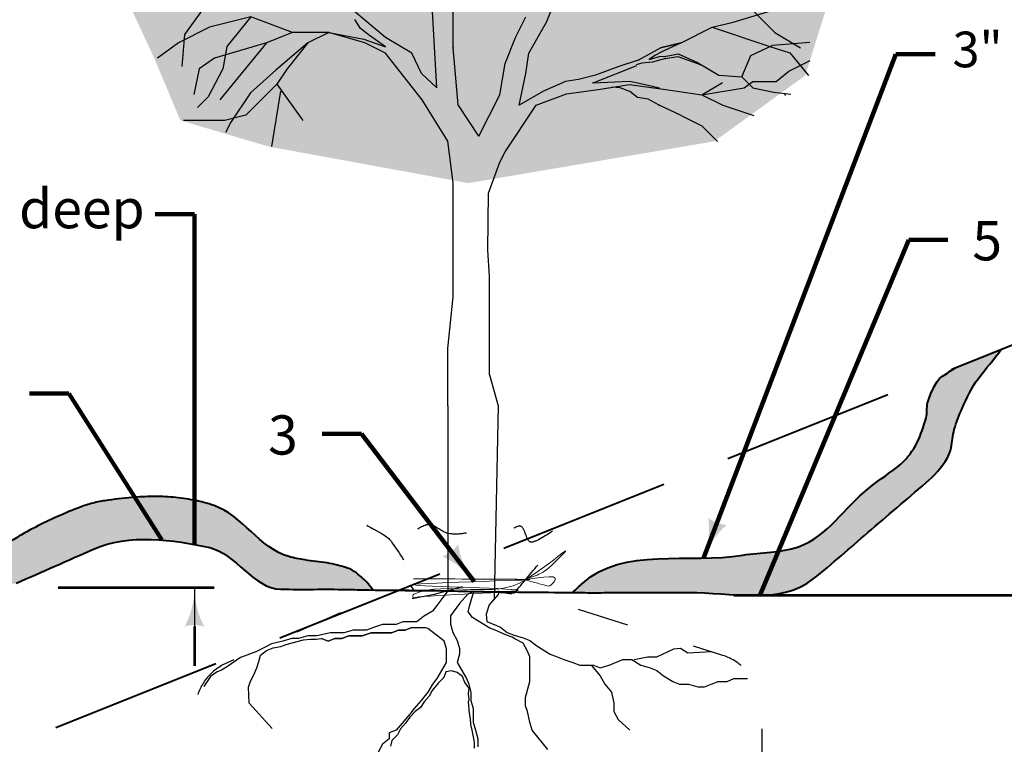
# Model space of a CAD drawing. Units: feet. Extents: x 10332 to 18468, y 8980 to 10922.
# Drawn here: x 17168 to 17720, y 9863 to 10270 of the extents above; entities that cross this region are included whole.
import ezdxf

# ---------------------------------------------------------------- set-up
doc = ezdxf.new("R2010")
doc.units = ezdxf.units.FT
doc.header["$MEASUREMENT"] = 0
doc.linetypes.add('DGN Style 3', pattern=[135.351832, 96.67988, -38.671952])
doc.linetypes.add('DGN Style 5', pattern=[67.675916, 29.003964, -38.671952])
for name, color, linetype, lineweight in [('dsnPatternLines', 4, 'Continuous', 0), ('dsnStdDimension', 140, 'Continuous', 53), ('dsnStdLineWork', 7, 'Continuous', 30), ('dsnStdNote', 7, 'Continuous', 53), ('dsnStdPattern', 7, 'Continuous', 30), ('Level 5', 7, 'Continuous', 0)]:
    doc.layers.add(name, color=color, linetype=linetype, lineweight=lineweight)
doc.styles.add('SUDAS_Circle Numbers', font='arial.ttf', dxfattribs={"height": 22})
doc.styles.add('SUDAS_Detail Notes', font='arial.ttf', dxfattribs={"height": 22})
doc.styles.add('SUDAS_Number Notes', font='arial.ttf', dxfattribs={"height": 22})
doc.dimstyles.new('DIM-Txt in  Arrow in', dxfattribs={"dimtxt": 22, "dimasz": 22, "dimexe": 11, "dimexo": 11, "dimgap": 11, "dimtad": 0, "dimjust": 1, "dimtih": 1, "dimtoh": 1, "dimdec": 0, "dimzin": 15, "dimdsep": 46, "dimtxsty": 'SUDAS_Detail Notes', "dimblk": 'LT_0.5', "dimcen": 0.09, "dimclrd": 256, "dimclre": 256, "dimclrt": 256, "dimadec": 0, "dimazin": 0, "dimtfac": 1, "dimtdec": 0, "dimtofl": 0, "dimtmove": 0, "dimatfit": 1, "dimldrblk": 'LT_0.5', "dimfxl": 1, "dimtolj": 1, "dimtzin": 15, "dimlwd": -1, "dimlwe": -1, "dimarcsym": 0})
doc.dimstyles.new('DIM-Txt out  Arrow outside', dxfattribs={"dimtxt": 22, "dimasz": 22, "dimexe": 11, "dimexo": 11, "dimgap": 11, "dimtad": 0, "dimjust": 1, "dimdec": 0, "dimzin": 15, "dimdsep": 46, "dimtxsty": 'SUDAS_Detail Notes', "dimblk": 'LT_0.5', "dimcen": 0.09, "dimclrd": 256, "dimclre": 256, "dimclrt": 256, "dimadec": 0, "dimazin": 0, "dimtfac": 1, "dimtdec": 0, "dimtofl": 0, "dimtmove": 0, "dimatfit": 1, "dimldrblk": 'LT_0.5', "dimfxl": 1, "dimtolj": 1, "dimtzin": 15, "dimlwd": -1, "dimlwe": -1, "dimarcsym": 0})
doc.dimstyles.new('NT-Line Arrow', dxfattribs={"dimtxt": 22, "dimasz": 22, "dimexe": 11, "dimexo": 11, "dimgap": 11, "dimtad": 0, "dimjust": 1, "dimdec": 4, "dimzin": 11, "dimdsep": 46, "dimtxsty": 'SUDAS_Detail Notes', "dimblk": 'LT_0.5', "dimcen": 0.09, "dimclrd": 256, "dimclre": 256, "dimclrt": 256, "dimadec": 4, "dimazin": 3, "dimtfac": 1, "dimtdec": 4, "dimtofl": 0, "dimtmove": 0, "dimatfit": 1, "dimldrblk": 'LT_0.5', "dimfxl": 1, "dimtolj": 1, "dimtzin": 11, "dimlwd": -1, "dimlwe": -1, "dimarcsym": 0})
doc.dimstyles.new('NT-O# w  Line Arrow', dxfattribs={"dimtxt": 22, "dimasz": 22, "dimexe": 11, "dimexo": 11, "dimgap": 11, "dimtad": 0, "dimjust": 1, "dimtih": 1, "dimtoh": 1, "dimdec": 4, "dimzin": 11, "dimdsep": 46, "dimtxsty": 'SUDAS_Circle Numbers', "dimblk": 'LT_0.5', "dimcen": 0.09, "dimclrd": 256, "dimclre": 256, "dimclrt": 256, "dimadec": 4, "dimazin": 3, "dimtfac": 1, "dimtdec": 4, "dimtofl": 0, "dimtmove": 0, "dimatfit": 1, "dimldrblk": 'LT_0.5', "dimfxl": 1, "dimfrac": 2, "dimtolj": 1, "dimtzin": 11, "dimlwd": -1, "dimlwe": -1, "dimarcsym": 0})

# ---------------------------------------------------------------- blocks, each defined once
blk = doc.blocks.new('*U18')
at = {"layer": 'dsnStdLineWork', "color": 7, "linetype": 'Continuous', "lineweight": 30}
for p, q in [((-8.7, -68.34), (-8.7, -42.12)), ((43.67, -53.84), (49.49, -39.34)), ((-149.11, -46.66), (-159.48, -60.82)), ((-46.58, -62.58), (-64, -47.94)), ((-17.85, -90.64), (-20.29, -47.94)), ((148.43, -53.84), (177.5, -45.17)), ((157.17, -45.17), (171.68, -59.67)), ((-122.21, -50.86), (-145.38, -56.75)), ((-122.21, -50.86), (-135.63, -67.46)), ((-98.83, -59.67), (-122.21, -50.86)), ((-60.74, -57.36), (-63.86, -52.35)), ((26.25, -62.58), (32.08, -50.93)), ((33.79, -71.26), (43.67, -53.84)), ((136.71, -56.75), (148.43, -53.84)), ((-145.38, -56.75), (-162.8, -65.43)), ((-98.83, -59.67), (-113.47, -65.43)), ((-78.5, -59.67), (-98.83, -59.67)), ((-78.5, -59.67), (-90.15, -65.43)), ((-58.17, -65.43), (-78.5, -59.67)), ((-78.5, -59.67), (-58.78, -63.4)), ((-55.59, -61.43), (-60.74, -57.36)), ((119.29, -65.43), (136.71, -56.75)), ((136.71, -56.75), (168.97, -67.46)), ((171.68, -59.67), (186.18, -68.34)), ((-162.8, -65.43), (-174.59, -74.17)), ((-159.48, -60.82), (-160.97, -78.71)), ((-113.47, -65.43), (-142.54, -74.17)), ((-113.47, -65.43), (-139.62, -97.41)), ((-90.15, -65.43), (-108.11, -80.88)), ((-90.15, -65.43), (-101.88, -80)), ((-58.78, -63.4), (-46.58, -67.8)), ((-46.58, -71.26), (-58.17, -65.43)), ((-46.58, -67.8), (-55.59, -61.43)), ((-31.94, -71.26), (-46.58, -62.58)), ((20.42, -77.08), (26.25, -62.58)), ((107.64, -68.34), (119.29, -65.43)), ((119.29, -65.43), (107.64, -68.34)), ((119.29, -65.43), (109.06, -70.1)), ((170.59, -66.85), (191.4, -65.02)), ((-135.63, -67.46), (-137.86, -80.07)), ((-26.12, -97.41), (-46.58, -71.26)), ((-26.39, -82.64), (-31.94, -71.26)), ((-5.79, -100.33), (-8.7, -68.34)), ((32.08, -82.74), (33.79, -71.26)), ((95.1, -75.12), (107.64, -68.34)), ((109.06, -70.1), (104.52, -72.68)), ((112.92, -72.68), (117.53, -71.73)), ((117.53, -71.73), (128.37, -76.47)), ((158.33, -72.54), (170.59, -66.85)), ((168.97, -67.46), (180.15, -71.12)), ((180.15, -71.12), (190.58, -83.79)), ((-142.54, -74.17), (-151.21, -80)), ((17.51, -94.64), (20.42, -77.08)), ((95.1, -75.12), (84.19, -78.85)), ((97.07, -76.81), (93.95, -77.9)), ((103.17, -76.27), (97.07, -76.81)), ((104.52, -72.68), (101.27, -74.85)), ((101.27, -74.85), (107.1, -73.15)), ((110.48, -74.31), (103.17, -76.27)), ((107.1, -73.15), (110.69, -72.88)), ((110.48, -74.31), (117.33, -73.15)), ((110.69, -72.88), (112.92, -72.68)), ((117.33, -73.15), (128.44, -77.08)), ((128.37, -76.47), (140.3, -83.59)), ((128.44, -77.08), (131.63, -78.44)), ((153.18, -84.61), (158.33, -72.54)), ((179.54, -81.29), (191.53, -75.32)), ((-151.21, -80), (-154.13, -94.5)), ((-137.86, -80.07), (-146.13, -95.79)), ((-108.11, -80.88), (-122.28, -93.55)), ((-101.88, -80), (-107.64, -88.67)), ((-26.39, -82.64), (-17.85, -90.64)), ((28.42, -100.4), (32.08, -82.74)), ((69.82, -87.86), (94.29, -78.24)), ((84.19, -78.85), (71.11, -83.59)), ((172.49, -87.18), (179.54, -81.29)), ((54.37, -87.18), (42.04, -92.67)), ((61.56, -86.03), (54.37, -87.18)), ((71.11, -83.59), (61.56, -86.03)), ((69.82, -87.86), (90.15, -87.05)), ((90.15, -87.05), (93.95, -87.66)), ((93.95, -87.66), (103.17, -89.82)), ((130.88, -94.64), (142.4, -87.79)), ((140.3, -83.59), (153.18, -84.61)), ((153.18, -84.61), (159.34, -90.77)), ((154.6, -90.77), (159.34, -87.18)), ((159.34, -87.18), (172.49, -87.18)), ((-122.28, -93.55), (-133.46, -109.95)), ((-107.64, -88.67), (-125.05, -106.09)), ((-105.47, -92.67), (-110.55, -123.64)), ((-107.64, -88.67), (-93, -109)), ((42.04, -92.67), (28.42, -100.4)), ((54.85, -94.03), (72.74, -91.72)), ((72.74, -91.72), (90.22, -88.81)), ((85, -90.64), (80.46, -90.43)), ((90.49, -92.87), (85, -90.64)), ((90.22, -88.81), (110.55, -91.72)), ((94.76, -96.13), (90.49, -92.87)), ((103.17, -89.82), (107.1, -90.64)), ((110.55, -91.72), (130.88, -94.64)), ((130.88, -94.64), (154.6, -90.77)), ((159.34, -90.77), (171.2, -93.21)), ((171.2, -93.21), (180.83, -94.36)), ((-146.13, -95.79), (-152.02, -101.68)), ((-11.61, -120.66), (-26.12, -97.41)), ((5.79, -117.88), (17.51, -94.64)), ((37.84, -100.4), (54.85, -94.03)), ((100.73, -97.07), (94.76, -96.13)), ((106.96, -100.4), (100.73, -97.07)), ((130.88, -94.64), (142.54, -100.4)), ((5.79, -117.88), (-5.79, -100.33)), ((20.42, -126.55), (37.84, -100.4)), ((119.29, -106.22), (106.96, -100.4)), ((142.54, -100.4), (160.02, -106.22)), ((-151.21, -109), (-159.95, -109)), ((-136.71, -109), (-151.21, -109)), ((-125.05, -106.09), (-136.71, -109)), ((-133.46, -109.95), (-136.44, -115.85)), ((119.29, -106.22), (125.12, -109.14)), ((125.12, -109.14), (130.88, -112.05)), ((130.88, -112.05), (139.62, -120.73)), ((-8.7, -143.97), (-11.61, -120.66)), ((17.51, -132.38), (20.42, -126.55)), ((11.22, -149.8), (17.51, -132.38)), ((-8.7, -181.71), (-8.7, -143.97)), ((10.68, -181.85), (11.22, -149.8)), ((-8.7, -208.01), (-8.7, -181.71)), ((11.75, -196.35), (10.68, -181.85)), ((11.75, -228.41), (11.75, -196.35)), ((-11.61, -237.01), (-8.7, -208.01)), ((11.75, -251.65), (11.75, -228.41)), ((-11.61, -269.07), (-11.61, -237.01)), ((11.75, -251.65), (16.63, -269.07))]:
    blk.add_line(p, q, dxfattribs=at)
for p in [(-78.5, -59.67), (-8.7, -68.34), (-8.7, -68.34), (110.48, -74.31), (69.82, -87.86), (177.5, -94.64), (177.5, -94.64), (177.5, -94.64), (177.5, -94.64), (177.5, -94.64), (177.5, -94.64), (177.5, -94.64), (177.5, -94.64), (106.96, -100.4)]:
    blk.add_point(p, dxfattribs=at)
blk = doc.blocks.new('LT_0.5')
at = {"layer": 'dsnStdDimension', "lineweight": 30}
blk.add_hatch(color=256, dxfattribs=at).paths.add_polyline_path([(-1, 0.25, -0.156), (-1, -0.25, -0.123106), (0, 0, -0.123106)])
at = {"layer": 'dsnStdNote', "lineweight": 30}
blk.add_line((0, 0), (-1, 0), dxfattribs=at)
blk = doc.blocks.new('*D20')
at = {"layer": 'Defpoints', "color": 0, "transparency": 16777216}
for p in [(17265.65, 9978.29), (17265.65, 9978.29), (17178.18, 9951.45)]:
    blk.add_point(p, dxfattribs=at)
at = {"layer": 'dsnStdDimension', "transparency": 16777216}
for p, q in [((17265.65, 10000.29), (17265.65, 10097.11)), ((17189.18, 9951.45), (17276.65, 9951.45)), ((17265.65, 9929.45), (17265.65, 9907.45))]:
    blk.add_line(p, q, dxfattribs=at)
at = {"layer": 'dsnStdDimension', "transparency": 16777216, "xscale": 22, "yscale": 22, "zscale": 22}
for p, rotation in [((17265.65, 9978.29), 270), ((17265.65, 9951.45), 90)]:
    blk.add_blockref('LT_0.5', p, dxfattribs=dict(at, rotation=rotation))
blk = doc.blocks.new('*D22')
at = {"layer": 'Defpoints', "color": 0, "transparency": 16777216}
for p in [(17557.3, 9947.09), (17659.88, 9709.69), (17892.12, 9709.69)]:
    blk.add_point(p, dxfattribs=at)
at = {"layer": 'dsnStdDimension', "transparency": 16777216}
for p, q in [((17568.3, 9947.09), (17903.12, 9947.09)), ((17892.12, 9925.09), (17892.12, 9731.69)), ((17670.88, 9709.69), (17903.12, 9709.69))]:
    blk.add_line(p, q, dxfattribs=at)
at = {"layer": 'dsnStdDimension', "transparency": 16777216, "xscale": 22, "yscale": 22, "zscale": 22}
for p, rotation in [((17892.12, 9947.09), 90), ((17892.12, 9709.69), 270)]:
    blk.add_blockref('LT_0.5', p, dxfattribs=dict(at, rotation=rotation))
at = {"layer": 'dsnStdDimension', "transparency": 16777216, "insert": (17892.12, 9828.39), "char_height": 22, "attachment_point": 5, "style": 'SUDAS_Detail Notes'}
blk.add_mtext('\\A1; \\P\\P\\P\\P\\P\\P ', dxfattribs=at)

msp = doc.modelspace()

# ---------------------------------------------------------------- hatches: boundary and pattern name
at = {"layer": 'dsnPatternLines'}
msp.add_hatch(color=9, dxfattribs=at).paths.add_polyline_path([(17419.335, 10178.186), (17307.182, 10198.713), (17257.78, 10213.351), (17243.143, 10248.183), (17222.813, 10291.824), (17216.578, 10323.471), (17208.311, 10367.451), (17208.311, 10402.419), (17216.423, 10430.45), (17225.727, 10463.408), (17246.057, 10492.548), (17276.458, 10530.294), (17307.182, 10550.759), (17333.181, 10565.604), (17365.031, 10576.311), (17403.206, 10585.591), (17449.677, 10591.419), (17493.319, 10582.677), (17537.028, 10556.587), (17577.755, 10518.57), (17606.15, 10491.057), (17623.904, 10429.932), (17626.886, 10398.624), (17627.81, 10344.14), (17628.759, 10329.028), (17621.329, 10297.923), (17623.066, 10285.725), (17608.318, 10238.56), (17557.358, 10201.627)])
at = {"layer": 'dsnStdPattern'}
h = msp.add_hatch(color=252, dxfattribs=at)
edge = h.paths.add_edge_path()
edge.add_spline(control_points=[(17692.517, 10074.513), (17686.915, 10072.551), (17677.715, 10060.71), (17676.885, 10055.802), (17676.282, 10047.326), (17676.149, 10046.119), (17675.016, 10042.792), (17671.682, 10035.1), (17668.599, 10026.498), (17662.063, 10020.81), (17656.177, 10015.689), (17649.724, 10011.661), (17643.745, 10006.941), (17630.446, 9996.446), (17620.905, 9979.996), (17604.492, 9974.23), (17594.354, 9970.669), (17583.669, 9971.209), (17573.286, 9969.52), (17543.285, 9964.638), (17505.917, 9974.303), (17483.461, 9953.819)], knot_values=[0, 0, 0, 0, 0.0144459, 0.0438436, 0.0518436, 0.0616834, 0.0616834, 0.0616834, 0.1693629, 0.1693629, 0.1693629, 0.2663307, 0.2663307, 0.2663307, 0.4819727, 0.4819727, 0.4819727, 0.6151617, 0.6151617, 0.6151617, 1, 1, 1, 1], degree=3, periodic=0)
edge.add_line((17483.461, 9953.819), (17477.77, 9948.627))
edge.add_line((17477.77, 9948.627), (17484.576, 9948.483))
edge.add_spline(control_points=[(17484.576, 9948.483), (17488.69, 9948.396), (17492.805, 9948.481), (17496.92, 9948.483), (17512.268, 9948.491), (17527.616, 9948.57), (17542.964, 9948.627), (17566.378, 9948.714), (17593.892, 9941.173), (17612.804, 9956.151), (17623.638, 9964.731), (17633.24, 9973.524), (17643.444, 9982.235), (17654.276, 9991.483), (17665.097, 10000.714), (17675.91, 10009.998), (17682.819, 10015.93), (17690.429, 10024.012), (17690.69, 10033.082), (17690.951, 10035.019), (17690.842, 10037.741), (17693.891, 10046.386), (17698.513, 10056.9)], knot_values=[0, 0, 0, 0, 0.0495767, 0.0495767, 0.0495767, 0.2345103, 0.2345103, 0.2345103, 0.5166455, 0.5166455, 0.5166455, 0.6782623, 0.6782623, 0.6782623, 0.8498383, 0.8498383, 0.8498383, 0.9594603, 0.9594603, 0.9594603, 0.9659587, 1, 1, 1, 1], degree=3, periodic=0)
edge.add_line((17698.513, 10056.9), (17706.598, 10070.597))
edge.add_line((17706.598, 10070.597), (17706.594, 10070.604))
edge.add_line((17706.594, 10070.604), (17706.598, 10070.606))
edge.add_line((17706.598, 10070.606), (17718.298, 10084.825))
edge.add_line((17718.298, 10084.825), (17692.517, 10074.513))
h = msp.add_hatch(color=252, dxfattribs=at)
edge = h.paths.add_edge_path()
edge.add_line((17356.853, 9950.14), (17358.937, 9950.094))
edge.add_line((17358.937, 9950.094), (17365.939, 9949.938))
edge.add_spline(control_points=[(17365.939, 9949.938), (17364.502, 9952.32), (17360.715, 9955.869), (17358.821, 9957.644), (17347.56, 9968.197), (17327.861, 9963.958), (17314.306, 9970.371), (17300.743, 9976.788), (17291.782, 9992.228), (17276.647, 9997.351), (17261.564, 10002.455), (17245.881, 10003.136), (17230.698, 10001.847), (17220.484, 10000.98), (17210.219, 9999.96), (17200.205, 9995.945), (17182.369, 9988.794), (17166.254, 9980.768), (17151.512, 9969.69)], knot_values=[0, 0, 0, 0, 0.0334213, 0.0334213, 0.0334213, 0.2321626, 0.2321626, 0.2321626, 0.4310218, 0.4310218, 0.4310218, 0.6292074, 0.6292074, 0.6292074, 0.762529, 0.762529, 0.762529, 1, 1, 1, 1], degree=3, periodic=0)
edge.add_line((17151.512, 9969.69), (17130.334, 9953.778))
edge.add_line((17130.334, 9953.778), (17117.094, 9942.456))
edge.add_line((17117.094, 9942.456), (17129.203, 9945.28))
edge.add_line((17129.203, 9945.28), (17155.646, 9951.447))
edge.add_line((17155.646, 9951.447), (17165.64, 9953.778))
edge.add_line((17165.64, 9953.778), (17209.058, 9972.9))
edge.add_spline(control_points=[(17209.058, 9972.9), (17228.949, 9981.661), (17253.662, 9978.391), (17274.258, 9973.743), (17288.846, 9970.451), (17298.727, 9950.732), (17314.117, 9950.417), (17326.388, 9950.165), (17338.668, 9950.533), (17350.939, 9950.268)], knot_values=[0, 0, 0, 0, 0.4399532, 0.4399532, 0.4399532, 0.7515555, 0.7515555, 0.7515555, 1, 1, 1, 1], degree=3, periodic=0)
edge.add_line((17350.939, 9950.268), (17356.853, 9950.14))

# ---------------------------------------------------------------- linework, layer by layer
at = {"color": 7, "linetype": 'Continuous', "lineweight": 30}
for p, q in [((17387.034, 9952.32), (17388.472, 9949.938)), ((17436.099, 9949.502), (17436.352, 9948.867))]:
    msp.add_line(p, q, dxfattribs=at)
at = {"layer": 'dsnPatternLines', "color": 8, "flags": 128}
msp.add_lwpolyline([(17388.472, 9949.938), (17387.034, 9952.32)], dxfattribs=at)
at = {"layer": 'dsnPatternLines', "color": 8}
msp.add_open_spline([(17379.386, 9950.14), (17382.414, 9950.073), (17385.443, 9950.006), (17388.472, 9949.938)], degree=3, dxfattribs=at)
at = {"layer": 'dsnStdLineWork', "color": 7, "linetype": 'DGN Style 3', "lineweight": 40}
msp.add_line((17906.025, 10159.916), (16869.588, 9745.342), dxfattribs=at)
at = {"layer": 'dsnStdLineWork', "color": 7, "linetype": 'Continuous', "lineweight": 30}
for p, q in [((17407.858, 10053.287), (17407.858, 9949.502)), ((17436.099, 10053.287), (17433.719, 9944.743))]:
    msp.add_line(p, q, dxfattribs=at)
at = {"layer": 'dsnStdLineWork', "color": 7, "linetype": 'Continuous', "lineweight": 0}
for p, q in [((17395.363, 9929.026), (17396.558, 9928.546)), ((17405.564, 9921.655), (17406.814, 9917.104))]:
    msp.add_line(p, q, dxfattribs=at)
at = {"layer": 'dsnStdLineWork', "color": 7, "linetype": 'DGN Style 5', "lineweight": 30, "flags": 128}
for points in [[(17416.008, 9951.689), (17400.188, 9947.444), (17346.735, 9936.856), (17281.655, 9908, 0.2451581), (17266.058, 9885.047, 0.0657272), (17266.694, 9843.275)], [(17582.458, 9843.275, 0.0718914), (17582.594, 9888.932, 0.2881646), (17561.983, 9913.317), (17470.065, 9942.556), (17456.263, 9945.966), (17436.43, 9948.677)]]:
    msp.add_lwpolyline(points, format="xyb", dxfattribs=at)
at = {"layer": 'dsnStdLineWork', "color": 7, "linetype": 'Continuous', "lineweight": 30, "flags": 128}
for points in [[(17407.858, 9949.502), (17401.638, 9941.28), (17399.14, 9938.098), (17394.113, 9935.064), (17390.336, 9932.03), (17382.632, 9932.03), (17378.855, 9930.543), (17371.181, 9930.543), (17366.155, 9929.026), (17362.229, 9927.509), (17354.674, 9927.509), (17349.499, 9925.992), (17341.974, 9925.992), (17334.27, 9924.327), (17329.244, 9924.327), (17324.068, 9922.81), (17320.291, 9922.81), (17315.264, 9921.293), (17308.84, 9919.776), (17303.813, 9917.19), (17300.036, 9915.201), (17291.404, 9912.136), (17284.196, 9907.082), (17280.799, 9905.094), (17278.383, 9904.017), (17274.605, 9901.448), (17270.858, 9895.898)], [(17463.98, 9860.533), (17455.027, 9871.27), (17453.778, 9875.821), (17452.529, 9881.859), (17451.28, 9885.041), (17451.28, 9889.592), (17453.778, 9898.663), (17453.778, 9912.405), (17452.529, 9915.617), (17450.001, 9920.138), (17445.39, 9922.666), (17443.874, 9923.499), (17440.78, 9924.659), (17434.356, 9927.366), (17431.292, 9928.526), (17427.931, 9930.548), (17424.719, 9932.719), (17421.626, 9934.563), (17419.127, 9937.776), (17419.913, 9940.958), (17420.937, 9944.141), (17422.342, 9949.176), (17419.016, 9947.68), (17414.368, 9942.434), (17409.342, 9935.426), (17409.342, 9930.875), (17410.591, 9926.176), (17413.119, 9921.655), (17414.368, 9917.104), (17414.368, 9913.922), (17413.119, 9909.401), (17415.618, 9904.85), (17418.294, 9900.329), (17419.544, 9897.147), (17420.793, 9892.596), (17420.793, 9888.075), (17422.042, 9883.554), (17422.042, 9875.821), (17423.321, 9871.27), (17424.57, 9866.571), (17424.57, 9862.05)], [(17436.352, 9948.867), (17436.099, 9947.492), (17431.054, 9941.666), (17429.389, 9936.415), (17429.746, 9932.392), (17437.3, 9929.21), (17441.078, 9926.176), (17444.974, 9924.659), (17450.001, 9923.172), (17453.778, 9921.655), (17457.704, 9918.621), (17465.259, 9913.922), (17469.155, 9912.405), (17472.933, 9910.918), (17477.959, 9909.401), (17481.885, 9907.884), (17489.44, 9907.884), (17493.188, 9906.367), (17498.363, 9907.884), (17505.918, 9910.918), (17511.093, 9910.918), (17516.12, 9907.884), (17521.295, 9906.367), (17525.072, 9904.85), (17528.85, 9901.846), (17534.025, 9898.663), (17537.773, 9897.147), (17542.829, 9897.147), (17548.004, 9895.63), (17551.752, 9895.63), (17555.529, 9897.147), (17559.455, 9898.663), (17564.482, 9898.663), (17568.259, 9900.329), (17575.933, 9900.329)], [(17309.233, 9872.323), (17296.426, 9886.464), (17295.902, 9895.506), (17297.032, 9898.867), (17298.965, 9902.406), (17300.66, 9906.273), (17301.761, 9909.782), (17302.742, 9913.47), (17306.103, 9915.999), (17309.881, 9917.516), (17314.075, 9918.2), (17317.138, 9919.36), (17320.499, 9920.371), (17326.924, 9922.036), (17330.701, 9922.393), (17333.913, 9922.393), (17337.007, 9922.721), (17340.695, 9921.293), (17344.472, 9922.81), (17348.249, 9922.81), (17352.176, 9924.327), (17359.73, 9924.327), (17364.876, 9925.992), (17376.208, 9925.992), (17380.134, 9927.509), (17383.911, 9927.509), (17387.659, 9929.026), (17395.363, 9929.026), (17396.558, 9928.546), (17405.564, 9921.655), (17406.814, 9917.104), (17406.814, 9909.401), (17404.315, 9904.85), (17401.638, 9900.329), (17399.14, 9897.147), (17396.612, 9892.596), (17392.834, 9888.075), (17388.938, 9883.554), (17386.41, 9880.342), (17378.855, 9871.27), (17374.959, 9869.783), (17374.959, 9866.571), (17371.181, 9863.567), (17368.653, 9859.016)], [(17387.659, 9929.026), (17383.911, 9927.509), (17380.134, 9927.509), (17376.208, 9925.992), (17364.876, 9925.992), (17359.73, 9924.327), (17352.176, 9924.327), (17348.249, 9922.81), (17344.472, 9922.81), (17340.695, 9921.293), (17336.798, 9922.81)], [(17512.342, 9910.918), (17519.897, 9912.405), (17525.072, 9912.405), (17534.651, 9917.013), (17538.353, 9917.358), (17542.36, 9914.794), (17555.743, 9915.505)], [(17422.815, 9861.276), (17422.815, 9864.489), (17422.131, 9867.671), (17421.418, 9871.359), (17420.733, 9874.542), (17420.436, 9877.724), (17420.02, 9880.937), (17419.454, 9887.302), (17419.752, 9888.491), (17419.454, 9891.674), (17419.752, 9894.856), (17417.372, 9898.039), (17416.093, 9901.4), (17413.03, 9903.75), (17409.818, 9904.612), (17406.754, 9904.106), (17405.475, 9900.894), (17402.412, 9897.712), (17399.765, 9894.529), (17399.051, 9893.696), (17397.385, 9890.484), (17394.441, 9887.302), (17392.477, 9884.119), (17389.414, 9881.769), (17386.469, 9878.587), (17384.09, 9875.375), (17381.175, 9872.043), (17379.48, 9868.831), (17376.416, 9865.649), (17375.702, 9862.466)], [(17488.161, 9907.884), (17493.188, 9901.846), (17495.865, 9897.147), (17499.642, 9892.596), (17500.891, 9886.558), (17500.891, 9881.859), (17503.39, 9877.338), (17509.844, 9871.27)]]:
    msp.add_lwpolyline(points, dxfattribs=at)
at = {"layer": 'dsnStdLineWork', "color": 7, "linetype": 'Continuous', "lineweight": 40}
for points, knots in [([(17477.77, 9948.627), (17479.667, 9950.358), (17481.564, 9952.088), (17483.461, 9953.819), (17505.917, 9974.303), (17543.285, 9964.638), (17573.286, 9969.52), (17583.669, 9971.209), (17594.354, 9970.669), (17604.492, 9974.23), (17620.905, 9979.996), (17630.458, 9996.437), (17643.745, 10006.941), (17649.719, 10011.664), (17656.129, 10015.691), (17662.063, 10020.81), (17669.636, 10027.344), (17673.471, 10037.028), (17676.132, 10046.537), (17676.894, 10049.264), (17676.222, 10052.199), (17676.957, 10054.904), (17677.73, 10057.747), (17678.739, 10060.467), (17680.177, 10063.134), (17681.573, 10065.722), (17682.92, 10068.457), (17685.337, 10069.982), (17687.73, 10071.492), (17690.124, 10073.003), (17692.517, 10074.513)], [0, 0, 0, 0, 0.0287271, 0.0287271, 0.0287271, 0.3687823, 0.3687823, 0.3687823, 0.4864723, 0.4864723, 0.4864723, 0.6770204, 0.6770204, 0.6770204, 0.7627042, 0.7627042, 0.7627042, 0.8720534, 0.8720534, 0.8720534, 0.9034066, 0.9034066, 0.9034066, 0.9363642, 0.9363642, 0.9363642, 0.9683405, 0.9683405, 0.9683405, 1, 1, 1, 1]), ([(17365.939, 9949.938), (17364.985, 9951.115), (17364.031, 9952.292), (17363.077, 9953.469), (17361.2, 9955.785), (17358.924, 9957.691), (17356.503, 9959.535), (17354.943, 9960.724), (17353.279, 9961.654), (17351.44, 9962.294), (17347.723, 9963.587), (17343.986, 9964.555), (17340.144, 9965.174), (17335.98, 9965.844), (17331.785, 9966.184), (17327.616, 9966.811), (17324.573, 9967.269), (17321.561, 9967.865), (17318.595, 9968.725), (17302.259, 9973.462), (17292.681, 9991.695), (17276.647, 9997.351), (17272.92, 9998.665), (17269.131, 9999.727), (17265.24, 10000.388), (17261.402, 10001.04), (17257.587, 10001.694), (17253.71, 10001.996), (17249.861, 10002.297), (17246.01, 10002.467), (17242.162, 10002.406), (17238.34, 10002.346), (17234.518, 10002.152), (17230.698, 10001.847), (17225.564, 10001.437), (17220.47, 10000.858), (17215.376, 10000.077), (17212.803, 9999.682), (17210.272, 9999.133), (17207.758, 9998.439), (17205.192, 9997.732), (17202.679, 9996.918), (17200.205, 9995.945), (17195.791, 9994.209), (17191.448, 9992.367), (17187.145, 9990.384), (17182.944, 9988.448), (17178.797, 9986.435), (17174.698, 9984.29), (17170.648, 9982.171), (17166.681, 9979.926), (17162.831, 9977.46), (17158.97, 9974.987), (17155.222, 9972.377), (17151.512, 9969.69), (17144.132, 9964.346), (17136.63, 9959.161), (17129.712, 9953.245), (17125.506, 9949.649), (17121.3, 9946.052), (17117.094, 9942.456)], [0, 0, 0, 0, 0.0161997, 0.0161997, 0.0161997, 0.0480795, 0.0480795, 0.0480795, 0.0686296, 0.0686296, 0.0686296, 0.1101743, 0.1101743, 0.1101743, 0.1552052, 0.1552052, 0.1552052, 0.1880714, 0.1880714, 0.1880714, 0.369063, 0.369063, 0.369063, 0.4111361, 0.4111361, 0.4111361, 0.4526247, 0.4526247, 0.4526247, 0.4938081, 0.4938081, 0.4938081, 0.5347139, 0.5347139, 0.5347139, 0.5896817, 0.5896817, 0.5896817, 0.6174536, 0.6174536, 0.6174536, 0.6458007, 0.6458007, 0.6458007, 0.6963908, 0.6963908, 0.6963908, 0.7457826, 0.7457826, 0.7457826, 0.7945803, 0.7945803, 0.7945803, 0.8435123, 0.8435123, 0.8435123, 0.9408307, 0.9408307, 0.9408307, 1, 1, 1, 1]), ([(17165.64, 9953.778), (17180.112, 9960.152), (17194.585, 9966.526), (17209.058, 9972.9), (17228.949, 9981.661), (17253.662, 9978.391), (17274.258, 9973.743), (17288.846, 9970.451), (17298.727, 9950.732), (17314.117, 9950.417), (17326.388, 9950.165), (17338.668, 9950.533), (17350.939, 9950.268), (17352.911, 9950.225), (17354.882, 9950.183), (17356.853, 9950.14)], [0, 0, 0, 0, 0.2353671, 0.2353671, 0.2353671, 0.5588584, 0.5588584, 0.5588584, 0.7879751, 0.7879751, 0.7879751, 0.9706527, 0.9706527, 0.9706527, 1, 1, 1, 1])]:
    msp.add_open_spline(points, degree=3, knots=knots, dxfattribs=at)
at = {"layer": 'dsnStdLineWork', "color": 7, "linetype": 'DGN Style 5', "lineweight": 30}
msp.add_open_spline([(17436.43, 9948.677), (17436.43, 9948.677), (17436.43, 9948.677), (17436.43, 9948.677), (17439.359, 9948.594), (17442.287, 9948.51), (17445.216, 9948.427), (17449.869, 9953.942), (17454.521, 9959.457), (17459.174, 9964.973), (17462.287, 9968.664), (17464.644, 9972.931), (17467.38, 9976.909), (17469.608, 9980.149), (17471.9, 9983.382), (17474.094, 9986.608), (17478.252, 9992.721), (17458.586, 9975.412), (17453.951, 9976.909), (17451.721, 9977.63), (17450.979, 9986.247), (17447.983, 9985.862), (17445.241, 9985.509), (17442.093, 9982.367), (17439.031, 9981.758), (17434.739, 9980.906), (17429.317, 9980.848), (17425.229, 9981.758), (17423.02, 9982.25), (17426.641, 9989.219), (17425.229, 9989.219), (17423.183, 9989.219), (17420.882, 9982.266), (17417.396, 9981.758), (17414.271, 9981.303), (17410.652, 9981.096), (17407.698, 9981.758), (17404.293, 9982.522), (17401.108, 9986.191), (17397.626, 9986.608), (17394.172, 9987.021), (17390.665, 9983.096), (17387.182, 9982.877), (17378.427, 9982.328), (17368.045, 9994.015), (17360.325, 9990.338), (17354.677, 9987.647), (17372.359, 9983.006), (17375.992, 9977.282), (17380.458, 9970.244), (17386.218, 9963.638), (17388.674, 9955.648), (17389.264, 9953.73), (17389.853, 9951.812), (17390.443, 9949.894)], degree=3, knots=[0, 0, 0, 0, 0.3333333, 0.3333333, 0.3333333, 0.6666667, 0.6666667, 0.6666667, 0.6974629, 0.6974629, 0.6974629, 0.7180706, 0.7180706, 0.7180706, 0.734852, 0.734852, 0.734852, 0.7666571, 0.7666571, 0.7666571, 0.7819641, 0.7819641, 0.7819641, 0.7959743, 0.7959743, 0.7959743, 0.8156092, 0.8156092, 0.8156092, 0.8262227, 0.8262227, 0.8262227, 0.8416123, 0.8416123, 0.8416123, 0.8554098, 0.8554098, 0.8554098, 0.8713123, 0.8713123, 0.8713123, 0.8870904, 0.8870904, 0.8870904, 0.9267457, 0.9267457, 0.9267457, 0.9557586, 0.9557586, 0.9557586, 0.9914363, 0.9914363, 0.9914363, 1, 1, 1, 1], dxfattribs=at)
at = {"layer": 'dsnStdLineWork', "color": 7, "linetype": 'Continuous', "lineweight": 13}
msp.add_open_spline([(17388.47, 9956.286), (17409.198, 9956.17), (17429.926, 9956.054), (17450.654, 9955.938), (17471.171, 9955.823), (17389.163, 9954.085), (17389.173, 9952.968), (17389.183, 9951.915), (17452.024, 9950.791), (17447.09, 9949.7), (17442.078, 9948.592), (17391.35, 9946.67), (17388.301, 9945.617), (17388.193, 9945.579), (17388.067, 9947.411), (17388.69, 9947.676), (17407.441, 9955.667), (17433.864, 9944.15), (17451.315, 9955.657), (17455.199, 9958.218), (17459.038, 9960.928), (17462.877, 9963.642), (17466.452, 9966.17), (17470.67, 9969.636), (17473.225, 9971.653), (17476.792, 9974.466), (17464.868, 9961.773), (17459.861, 9959.205), (17457.517, 9958.002), (17453.68, 9956.962), (17451.842, 9956.235), (17448.371, 9954.861), (17467.291, 9959.173), (17467.988, 9956.615), (17468.052, 9956.38), (17468.108, 9955.54), (17467.756, 9955.154), (17466.585, 9953.868), (17465.424, 9951.728), (17463.843, 9952.168), (17459.626, 9953.342), (17455.409, 9954.517), (17451.191, 9955.691)], degree=3, knots=[0, 0, 0, 0, 0.1572144, 0.1572144, 0.1572144, 0.3128303, 0.3128303, 0.3128303, 0.4594871, 0.4594871, 0.4594871, 0.6084731, 0.6084731, 0.6084731, 0.6137716, 0.6137716, 0.6137716, 0.7733795, 0.7733795, 0.7733795, 0.8089049, 0.8089049, 0.8089049, 0.8419897, 0.8419897, 0.8419897, 0.8881624, 0.8881624, 0.8881624, 0.9097823, 0.9097823, 0.9097823, 0.9506132, 0.9506132, 0.9506132, 0.9543534, 0.9543534, 0.9543534, 0.9667959, 0.9667959, 0.9667959, 1, 1, 1, 1], dxfattribs=at)
at = {"layer": 'Level 5', "color": 7, "linetype": 'Continuous', "lineweight": 40}
msp.add_open_spline([(17430.507, 9948.994), (17448.53, 9948.823), (17466.553, 9948.653), (17484.576, 9948.483), (17488.691, 9948.444), (17492.805, 9948.482), (17496.92, 9948.483), (17512.268, 9948.487), (17527.616, 9948.57), (17542.964, 9948.627), (17566.378, 9948.714), (17593.892, 9941.173), (17612.804, 9956.151), (17623.638, 9964.731), (17633.244, 9973.522), (17643.444, 9982.235), (17654.272, 9991.486), (17665.095, 10000.73), (17675.91, 10009.998), (17680.61, 10014.026), (17684.74, 10018.575), (17688.03, 10024.058), (17689.093, 10025.831), (17689.609, 10027.749), (17690.079, 10029.7), (17690.893, 10033.09), (17690.928, 10036.62), (17691.885, 10039.968), (17693.052, 10044.048), (17694.571, 10047.978), (17696.351, 10051.862), (17699.016, 10057.677), (17701.471, 10063.622), (17705.413, 10068.589), (17709.708, 10074.001), (17714.003, 10079.413), (17718.298, 10084.825)], degree=3, knots=[0, 0, 0, 0, 0.1531304, 0.1531304, 0.1531304, 0.1880869, 0.1880869, 0.1880869, 0.3184835, 0.3184835, 0.3184835, 0.5174169, 0.5174169, 0.5174169, 0.6313727, 0.6313727, 0.6313727, 0.7523509, 0.7523509, 0.7523509, 0.8049197, 0.8049197, 0.8049197, 0.8219191, 0.8219191, 0.8219191, 0.8514431, 0.8514431, 0.8514431, 0.8874223, 0.8874223, 0.8874223, 0.9413003, 0.9413003, 0.9413003, 1, 1, 1, 1], dxfattribs=at)
for points in [[(17356.853, 9950.14), (17374.829, 9949.743), (17392.812, 9949.831), (17410.788, 9949.436)], [(17410.788, 9949.436), (17410.952, 9949.432), (17411.116, 9949.428), (17411.28, 9949.425)], [(17411.28, 9949.425), (17417.689, 9949.28), (17424.098, 9949.136), (17430.507, 9948.994)]]:
    msp.add_open_spline(points, degree=3, dxfattribs=at)

# ---------------------------------------------------------------- block references
at = {"layer": 'dsnStdLineWork', "color": 7, "linetype": 'Continuous', "lineweight": 30, "xscale": 1.000002000004, "yscale": 1.000002000004, "zscale": 1.000002000004}
msp.add_blockref('*U18', (17419.471, 10322.353), dxfattribs=at)

# ---------------------------------------------------------------- texts
at = {"layer": 'dsnStdDimension', "linetype": 'Continuous'}
for s, insert, char_height, attachment_point, line_spacing_factor, style in [('3" Deep Mulch', (17690.945, 10250.568), 20, 4, 0.6, 'SUDAS_Detail Notes'), ('Form 3" deep\\Psaucer.', (17048.755, 10174.858), 22, 1, 0.99, 'SUDAS_Number Notes')]:
    msp.add_mtext(s, dxfattribs=dict(at, insert=insert, char_height=char_height, attachment_point=attachment_point, line_spacing_factor=line_spacing_factor, style=style))
at = {"layer": 'dsnStdDimension', "color": 7, "linetype": 'Continuous', "char_height": 22, "attachment_point": 5, "line_spacing_factor": 0.99, "style": 'SUDAS_Number Notes'}
for s, insert in [('5', (17710.365, 10143.017)), ('3', (17315.323, 10034.084))]:
    msp.add_mtext(s, dxfattribs=dict(at, insert=insert))

# ---------------------------------------------------------------- dimensions: what is measured, and where the dimension line sits
at = {"layer": 'dsnStdDimension'}
for base, p1, p2, angle, text, dimstyle, picture, middle in [((17265.653, 9978.291), (17178.178, 9951.447), (17265.653, 9978.291), 90, ' ', 'DIM-Txt out  Arrow outside', '*D20', (17265.653, 10086.107)), ((17892.121, 9709.687), (17557.3, 9947.092), (17659.88, 9709.687), 270, ' \\P\\P\\P\\P\\P\\P ', 'DIM-Txt in  Arrow in', '*D22', (17892.121, 9828.389))]:
    dim = msp.add_linear_dim(base=base, p1=p1, p2=p2, angle=angle, text=text, dimstyle=dimstyle, override={"dimlfac": 12, "dimlunit": 3, "dimatfit": 3}, dxfattribs=at)
    dim.commit()
    dim.dimension.update_dxf_attribs({"geometry": picture, "text_midpoint": middle, "dimtype": 160})

# ---------------------------------------------------------------- leaders
at = {"layer": 'dsnStdDimension', "annotation_type": 0, "has_hookline": 1}
for points, dimstyle, override, hookline_direction, text_width in [([(17551.264, 9967.909), (17659.119, 10250.568), (17681.119, 10250.568)], 'NT-Line Arrow', {"dimclrd": 0, "dimlwd": 65534}, 0, 179.236), ([(17265.653, 9975.536), (17265.653, 10160.848), (17243.653, 10160.848)], 'NT-Line Arrow', {"dimclrd": 0, "dimlwd": 65534}, 1, 181.402), ([(17582.811, 9946.852), (17666.368, 10146.357), (17688.368, 10146.357)], 'NT-O# w  Line Arrow', {"dimgap": -11, "dimclrd": 0, "dimlwd": 65534}, 0, 14.587), ([(17247.416, 9978.035), (17195.191, 10060.203), (17173.191, 10060.203)], 'NT-O# w  Line Arrow', {"dimgap": -11, "dimclrd": 0, "dimlwd": 65534}, 1, 14.587), ([(17422.49, 9954.659), (17359.322, 10037.608), (17337.322, 10037.608)], 'NT-O# w  Line Arrow', {"dimgap": -11, "dimclrd": 0, "dimlwd": 65534}, 1, 14.407)]:
    msp.add_leader(points, dimstyle=dimstyle, override=override, dxfattribs=dict(at, hookline_direction=hookline_direction, text_width=text_width))

doc.saveas('drawing.dxf')
